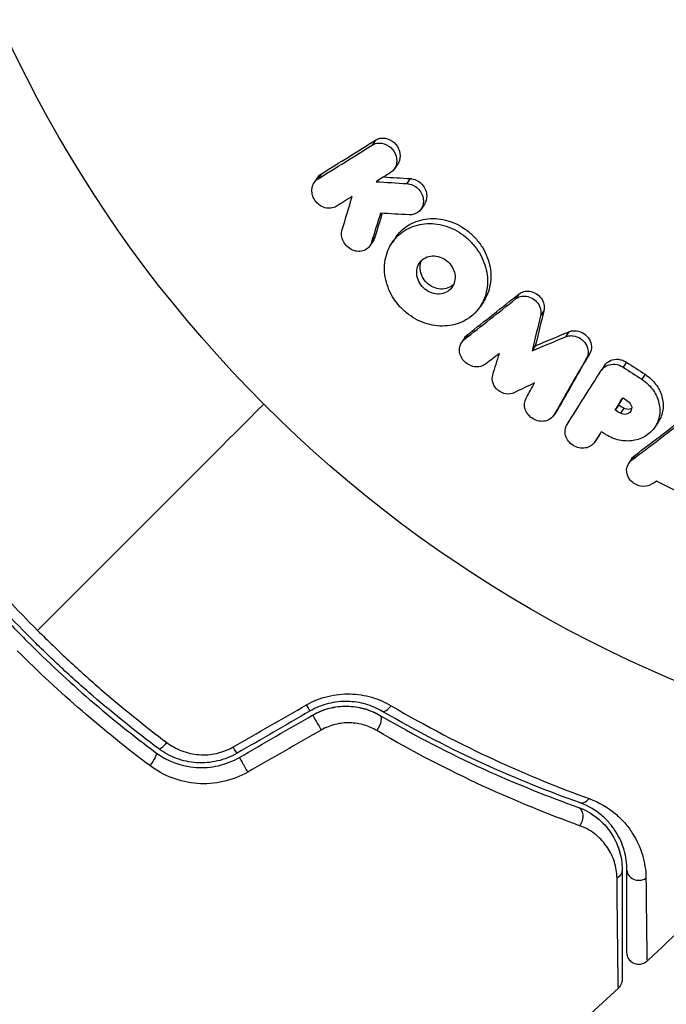
# Model space of a CAD drawing. Units: millimetres. Extents: x -3937 to 7340, y -4733 to 5053.
# Drawn here: x 1034 to 1061, y -1866 to -1825 of the extents above; entities that cross this region are included whole.
import ezdxf

# ---------------------------------------------------------------- set-up
doc = ezdxf.new("R2010")
doc.units = ezdxf.units.MM
doc.header["$LTSCALE"] = 20
doc.layers.add('2d', color=230, linetype='Continuous')

msp = doc.modelspace()

# ---------------------------------------------------------------- linework, layer by layer
at = {"layer": '2d'}
for p, q in [((1048.507, -1830.112), (1048.367, -1830.322)), ((1049.436, -1831.108), (1049.296, -1831.318)), ((1046.071, -1831.683), (1045.931, -1831.893)), ((1046.233, -1831.526), (1046.092, -1831.737)), ((1049.961, -1831.726), (1049.821, -1831.936)), ((1050.553, -1832.793), (1050.413, -1833.002)), ((1048.406, -1834.333), (1048.266, -1834.543)), ((1048.474, -1834.188), (1048.334, -1834.397)), ((1049.336, -1834.208), (1049.196, -1834.417)), ((1054.514, -1836.564), (1054.375, -1836.772)), ((1053.023, -1836.888), (1052.884, -1837.097)), ((1055.561, -1837.267), (1055.422, -1837.475)), ((1052.253, -1838.384), (1052.114, -1838.593)), ((1052.366, -1838.263), (1052.226, -1838.471)), ((1056.613, -1838.148), (1056.474, -1838.356)), ((1055.202, -1838.735), (1055.063, -1838.943)), ((1057.484, -1839.052), (1057.345, -1839.26)), ((1058.109, -1839.554), (1057.97, -1839.762)), ((1059.024, -1839.422), (1058.885, -1839.631)), ((1059.805, -1839.93), (1059.666, -1840.139)), ((1058.685, -1841.225), (1058.546, -1841.433)), ((1056.109, -1841.448), (1055.97, -1841.656)), ((1056.128, -1841.417), (1055.989, -1841.625)), ((1058.915, -1841.354), (1058.776, -1841.562)), ((1060.352, -1841.937), (1060.213, -1842.145)), ((1057.825, -1842.567), (1057.686, -1842.775)), ((1057.832, -1842.556), (1057.693, -1842.764)), ((1059.373, -1843.327), (1059.234, -1843.535)), ((1059.253, -1843.454), (1059.114, -1843.662)), ((1033.684, -1850), (1033.684, -1850))]:
    msp.add_line(p, q, dxfattribs=at)
at = {"layer": '2d', "extrusion": (0, 0, -1)}
msp.add_arc((-1082, -1803), 54, 251.5656, 18.4344, dxfattribs=at)
at = {"layer": '2d'}
for centre, major_axis, ratio, start_param, end_param in [((-1471.302, -4906.993), (0.065, 4416.679), 0.93983, -0.945277, -0.635189), ((-1472.361, -4906.993), (0.064, 4366.679), 0.93983, -0.945277, -0.635189), ((-1471.849, -4906.993), (0.064, 4366.679), 0.93983, -0.945277, -0.635189), ((-1471.814, -4906.993), (0.064, 4366.679), 0.93983, -0.945277, -0.635189), ((-1471.302, -4906.993), (0.064, 4366.679), 0.93983, -0.945277, -0.635189), ((3962.255, 32.693), (-3863.514, 0.038), 0.848771, 0.546071, 0.923819), ((1049.025, -1853.613), (0.251, 0.432), 0.440374, 3.141593, 4.484937), ((1046.116, -1854.647), (-0.25, 0.433), 0.001815, 0, 2.030732), ((1039.703, -1855.218), (0.299, 0.401), 0.26225, 3.141593, 4.539766), ((1043.048, -1856.418), (-0.25, 0.433), 0.020866, 0, 2.00228), ((1057.215, -1857.408), (0.167, 0.471), 0.71706, 3.141593, 4.29116), ((1059.544, -1860.707), (0.5, 0), 0.858093, 3.141593, 5.346843)]:
    msp.add_ellipse(centre, major_axis=major_axis, ratio=ratio, start_param=start_param, end_param=end_param, dxfattribs=at)
at = {"layer": '2d', "extrusion": (0, 0, -1)}
for centre, major_axis, ratio, start_param, end_param in [((3962.255, 33.486), (-3863.514, 0.038), 0.848771, -0.923819, -0.546071), ((3962.255, 32.64), (-3863.514, 0.038), 0.848771, -0.923819, -0.546071), ((3962.255, 31.847), (-3863.514, 0.038), 0.848771, -0.923819, -0.546071), ((1045.516, -1853.608), (-0.25, 0.433), 0.013447, 3.141593, 4.298037), ((1048.422, -1854.65), (0.251, 0.432), 0.452672, 0, 1.804422), ((1038.986, -1856.179), (0.299, 0.401), 0.269641, 0, 1.748088), ((1042.448, -1855.379), (-0.25, 0.433), 0.032323, 3.141593, 4.326459), ((1056.813, -1858.539), (0.167, 0.471), 0.738794, 0, 2.001711), ((1058.344, -1860.707), (0.5, 0), 0.819777, 0, 0.96892)]:
    msp.add_ellipse(centre, major_axis=major_axis, ratio=ratio, start_param=start_param, end_param=end_param, dxfattribs=at)
at = {"layer": '2d'}
for points in [[(1046.233, -1831.526), (1046.988, -1831.059), (1047.746, -1830.588), (1048.507, -1830.112)], [(1046.092, -1831.737), (1046.848, -1831.269), (1047.606, -1830.798), (1048.367, -1830.322)], [(1046.072, -1831.683), (1046.114, -1831.62), (1046.169, -1831.566), (1046.233, -1831.526)], [(1049.133, -1831.476), (1048.929, -1831.604), (1048.726, -1831.73), (1048.523, -1831.857)], [(1048.523, -1831.857), (1048.954, -1831.884), (1049.387, -1831.911), (1049.821, -1831.936)], [(1048.841, -1831.658), (1049.214, -1831.682), (1049.587, -1831.705), (1049.961, -1831.726)], [(1049.961, -1831.726), (1049.971, -1831.727), (1049.992, -1831.729), (1050.014, -1831.731), (1050.024, -1831.733)], [(1049.821, -1831.936), (1049.831, -1831.937), (1049.852, -1831.938), (1049.874, -1831.941), (1049.884, -1831.943)], [(1047.525, -1832.478), (1047.302, -1832.616), (1047.08, -1832.754), (1046.858, -1832.891)], [(1047.105, -1833.867), (1047.244, -1833.405), (1047.384, -1832.942), (1047.525, -1832.478)], [(1048.71, -1833.176), (1048.584, -1833.584), (1048.459, -1833.991), (1048.334, -1834.397)], [(1048.784, -1833.18), (1048.68, -1833.517), (1048.577, -1833.853), (1048.474, -1834.188)], [(1049.909, -1833.245), (1049.508, -1833.223), (1049.109, -1833.2), (1048.71, -1833.176)], [(1048.474, -1834.188), (1048.458, -1834.24), (1048.435, -1834.289), (1048.406, -1834.333)], [(1052.226, -1838.471), (1052.94, -1837.909), (1053.656, -1837.343), (1054.375, -1836.772)], [(1052.366, -1838.263), (1053.079, -1837.701), (1053.795, -1837.134), (1054.514, -1836.564)], [(1055.422, -1837.475), (1055.302, -1837.966), (1055.182, -1838.455), (1055.063, -1838.943)], [(1055.561, -1837.267), (1055.441, -1837.758), (1055.321, -1838.247), (1055.202, -1838.735)], [(1052.253, -1838.385), (1052.284, -1838.338), (1052.322, -1838.297), (1052.366, -1838.263)], [(1055.063, -1838.943), (1055.532, -1838.749), (1056.003, -1838.553), (1056.474, -1838.356)], [(1055.202, -1838.735), (1055.672, -1838.541), (1056.142, -1838.345), (1056.613, -1838.148)], [(1053.698, -1839.054), (1053.503, -1839.203), (1053.308, -1839.353), (1053.113, -1839.502)], [(1053.42, -1839.96), (1053.512, -1839.658), (1053.605, -1839.356), (1053.698, -1839.054)], [(1057.345, -1839.26), (1056.891, -1840.052), (1056.439, -1840.84), (1055.989, -1841.625)], [(1057.484, -1839.052), (1057.03, -1839.844), (1056.578, -1840.632), (1056.128, -1841.417)], [(1058.553, -1839.51), (1058.669, -1839.523), (1058.785, -1839.565), (1058.885, -1839.631)], [(1058.885, -1839.631), (1059.145, -1839.801), (1059.405, -1839.97), (1059.666, -1840.139)], [(1059.024, -1839.422), (1059.284, -1839.592), (1059.545, -1839.762), (1059.805, -1839.93)], [(1056.533, -1842.03), (1057.007, -1841.282), (1057.483, -1840.529), (1057.962, -1839.773)], [(1055.172, -1840.289), (1054.884, -1840.428), (1054.597, -1840.567), (1054.309, -1840.705)], [(1054.816, -1840.93), (1054.934, -1840.716), (1055.053, -1840.503), (1055.172, -1840.289)], [(1058.546, -1841.433), (1058.656, -1841.26), (1058.765, -1841.087), (1058.875, -1840.913)], [(1058.685, -1841.225), (1058.75, -1841.122), (1058.815, -1841.019), (1058.88, -1840.917)], [(1058.875, -1840.913), (1058.947, -1840.963), (1059.02, -1841.013), (1059.092, -1841.063)], [(1043.816, -1841.184), (1040.648, -1844.352), (1037.487, -1847.513), (1034.336, -1850.664)], [(1058.915, -1841.354), (1058.838, -1841.311), (1058.762, -1841.268), (1058.685, -1841.225)], [(1056.128, -1841.417), (1056.122, -1841.428), (1056.116, -1841.438), (1056.109, -1841.448)], [(1058.776, -1841.562), (1058.699, -1841.519), (1058.623, -1841.476), (1058.546, -1841.433)], [(1059.234, -1843.535), (1060.028, -1842.933), (1060.824, -1842.327), (1061.624, -1841.716)], [(1059.373, -1843.327), (1060.167, -1842.725), (1060.964, -1842.119), (1061.764, -1841.508)], [(1057.963, -1842.338), (1057.873, -1842.48), (1057.783, -1842.622), (1057.693, -1842.764)], [(1057.832, -1842.556), (1057.83, -1842.56), (1057.827, -1842.564), (1057.825, -1842.567)], [(1057.968, -1842.341), (1057.923, -1842.413), (1057.877, -1842.485), (1057.832, -1842.556)], [(1058.162, -1842.462), (1058.095, -1842.421), (1058.029, -1842.38), (1057.963, -1842.338)], [(1059.253, -1843.454), (1059.285, -1843.406), (1059.325, -1843.363), (1059.373, -1843.327)], [(1060.279, -1844.412), (1060.212, -1844.454), (1060.144, -1844.496), (1060.076, -1844.537)], [(1061.397, -1844.963), (1061.024, -1844.78), (1060.651, -1844.597), (1060.279, -1844.412)], [(1042.529, -1855.549), (1043.556, -1854.962), (1044.584, -1854.373), (1045.611, -1853.785)], [(1045.766, -1854.041), (1044.743, -1854.631), (1043.721, -1855.222), (1042.698, -1855.812)], [(1042.798, -1855.985), (1043.821, -1855.395), (1044.843, -1854.804), (1045.866, -1854.214)], [(1046.226, -1854.84), (1045.199, -1855.428), (1044.172, -1856.016), (1043.144, -1856.604)], [(1057.697, -1858.447), (1057.762, -1858.494), (1057.823, -1858.543), (1057.88, -1858.593)], [(1058.111, -1858.818), (1058.261, -1858.982), (1058.379, -1859.15), (1058.474, -1859.316)], [(1058.624, -1859.62), (1058.673, -1859.736), (1058.712, -1859.85), (1058.743, -1859.962)], [(1064.672, -1859.949), (1063.094, -1861.495), (1061.498, -1863.022), (1059.885, -1864.532)], [(1058.683, -1865.651), (1055.115, -1868.955), (1051.464, -1872.172), (1047.737, -1875.296)], [(1058.683, -1865.651), (1058.683, -1865.651), (1058.683, -1865.651), (1058.683, -1865.651)]]:
    msp.add_open_spline(points, degree=3, dxfattribs=at)
for points, knots in [([(1048.507, -1830.112), (1048.565, -1830.076), (1048.631, -1830.05), (1048.768, -1830.025), (1048.841, -1830.024), (1048.913, -1830.036)], [0.0019961832, 0.0019961832, 0.0019961832, 0.0019961832, 0.0022258528, 0.0022258528, 0.0024555225, 0.0024555225, 0.0024555225, 0.0024555225]), ([(1048.913, -1830.036), (1049.045, -1830.058), (1049.177, -1830.123), (1049.386, -1830.313), (1049.466, -1830.439), (1049.545, -1830.706), (1049.544, -1830.847), (1049.486, -1831.02), (1049.464, -1831.066), (1049.436, -1831.108)], [0.002455522, 0.002455522, 0.002455522, 0.002455522, 0.00288017, 0.00288017, 0.003304817, 0.003304817, 0.003729464, 0.003729464, 0.003897591, 0.003897591, 0.003897591, 0.003897591]), ([(1048.367, -1830.322), (1048.425, -1830.286), (1048.49, -1830.261), (1048.628, -1830.235), (1048.701, -1830.234), (1048.773, -1830.246)], [0.0016732381, 0.0016732381, 0.0016732381, 0.0016732381, 0.0019028734, 0.0019028734, 0.0021325088, 0.0021325088, 0.0021325088, 0.0021325088]), ([(1048.773, -1830.246), (1048.906, -1830.268), (1049.035, -1830.332), (1049.247, -1830.524), (1049.325, -1830.648), (1049.404, -1830.916), (1049.404, -1831.057), (1049.322, -1831.303), (1049.24, -1831.409), (1049.133, -1831.476)], [0.002132509, 0.002132509, 0.002132509, 0.002132509, 0.002557111, 0.002557111, 0.002981714, 0.002981714, 0.003406316, 0.003406316, 0.003830919, 0.003830919, 0.003830919, 0.003830919]), ([(1046.858, -1832.891), (1046.722, -1832.975), (1046.545, -1832.995), (1046.297, -1832.923), (1046.217, -1832.883), (1046.073, -1832.775), (1046.01, -1832.709), (1045.859, -1832.482), (1045.816, -1832.299), (1045.864, -1831.967), (1045.957, -1831.82), (1046.092, -1831.737)], [0.000294684, 0.000294684, 0.000294684, 0.000294684, 0.000834308, 0.000834308, 0.00110412, 0.00110412, 0.001373932, 0.001373932, 0.001913557, 0.001913557, 0.002453181, 0.002453181, 0.002453181, 0.002453181]), ([(1050.024, -1831.733), (1050.188, -1831.759), (1050.348, -1831.849), (1050.579, -1832.113), (1050.646, -1832.283), (1050.653, -1832.572), (1050.618, -1832.694), (1050.553, -1832.793)], [0.002489422, 0.002489422, 0.002489422, 0.002489422, 0.003009867, 0.003009867, 0.003530311, 0.003530311, 0.003925981, 0.003925981, 0.003925981, 0.003925981]), ([(1049.884, -1831.943), (1050.047, -1831.968), (1050.208, -1832.06), (1050.438, -1832.321), (1050.506, -1832.491), (1050.514, -1832.822), (1050.453, -1832.979), (1050.231, -1833.197), (1050.073, -1833.254), (1049.909, -1833.245)], [0.002634969, 0.002634969, 0.002634969, 0.002634969, 0.003155577, 0.003155577, 0.003676185, 0.003676185, 0.004196793, 0.004196793, 0.004717401, 0.004717401, 0.004717401, 0.004717401]), ([(1049.336, -1834.208), (1049.433, -1834.063), (1049.55, -1833.933), (1049.788, -1833.737), (1049.899, -1833.665), (1050.137, -1833.545), (1050.265, -1833.497), (1050.529, -1833.43), (1050.664, -1833.409), (1050.942, -1833.396), (1051.085, -1833.404), (1051.226, -1833.425)], [0.005588029, 0.005588029, 0.005588029, 0.005588029, 0.006175756, 0.006175756, 0.006621818, 0.006621818, 0.00706788, 0.00706788, 0.007513942, 0.007513942, 0.007960004, 0.007960004, 0.007960004, 0.007960004]), ([(1051.226, -1833.425), (1051.507, -1833.467), (1051.789, -1833.565), (1052.175, -1833.782), (1052.299, -1833.867), (1052.531, -1834.056), (1052.637, -1834.16), (1052.832, -1834.385), (1052.921, -1834.507), (1053.072, -1834.76), (1053.136, -1834.891), (1053.24, -1835.164), (1053.278, -1835.304), (1053.328, -1835.583), (1053.339, -1835.723), (1053.334, -1836.003), (1053.318, -1836.138), (1053.258, -1836.402), (1053.214, -1836.531), (1053.118, -1836.734), (1053.074, -1836.813), (1053.023, -1836.888)], [0.007960004, 0.007960004, 0.007960004, 0.007960004, 0.008851593, 0.008851593, 0.009297387, 0.009297387, 0.009743181, 0.009743181, 0.010188975, 0.010188975, 0.010634769, 0.010634769, 0.011080564, 0.011080564, 0.011526358, 0.011526358, 0.011972152, 0.011972152, 0.012417946, 0.012417946, 0.012723864, 0.012723864, 0.012723864, 0.012723864]), ([(1048.334, -1834.397), (1048.287, -1834.553), (1048.173, -1834.678), (1047.877, -1834.799), (1047.697, -1834.793), (1047.377, -1834.654), (1047.238, -1834.522), (1047.077, -1834.204), (1047.058, -1834.022), (1047.105, -1833.867)], [0.000910424, 0.000910424, 0.000910424, 0.000910424, 0.001445133, 0.001445133, 0.001979841, 0.001979841, 0.002514549, 0.002514549, 0.003049257, 0.003049257, 0.003049257, 0.003049257]), ([(1050.99, -1837.885), (1050.849, -1837.864), (1050.707, -1837.83), (1050.43, -1837.735), (1050.296, -1837.675), (1050.038, -1837.53), (1049.913, -1837.445), (1049.682, -1837.257), (1049.575, -1837.153), (1049.282, -1836.813), (1049.129, -1836.556), (1048.975, -1836.144), (1048.937, -1836.005), (1048.888, -1835.725), (1048.877, -1835.582), (1048.884, -1835.304), (1048.901, -1835.168), (1048.962, -1834.902), (1049.006, -1834.773), (1049.176, -1834.412), (1049.343, -1834.197), (1049.648, -1833.947), (1049.76, -1833.874), (1050, -1833.753), (1050.125, -1833.707), (1050.388, -1833.639), (1050.527, -1833.618), (1050.804, -1833.606), (1050.945, -1833.613), (1051.086, -1833.634)], [0.00119371, 0.00119371, 0.00119371, 0.00119371, 0.001639785, 0.001639785, 0.002085861, 0.002085861, 0.002531936, 0.002531936, 0.002978011, 0.002978011, 0.003870162, 0.003870162, 0.004316237, 0.004316237, 0.004762313, 0.004762313, 0.005208388, 0.005208388, 0.005654464, 0.005654464, 0.006546614, 0.006546614, 0.00699269, 0.00699269, 0.007438765, 0.007438765, 0.00788484, 0.00788484, 0.008330916, 0.008330916, 0.008330916, 0.008330916]), ([(1051.086, -1833.634), (1051.228, -1833.655), (1051.37, -1833.691), (1051.644, -1833.786), (1051.778, -1833.846), (1052.038, -1833.993), (1052.16, -1834.076), (1052.39, -1834.264), (1052.499, -1834.37), (1052.694, -1834.596), (1052.781, -1834.715), (1052.933, -1834.969), (1052.998, -1835.103), (1053.152, -1835.509), (1053.203, -1835.796), (1053.195, -1836.21), (1053.178, -1836.347), (1053.118, -1836.613), (1053.074, -1836.739), (1052.962, -1836.98), (1052.891, -1837.095), (1052.73, -1837.303), (1052.638, -1837.397), (1052.332, -1837.65), (1052.084, -1837.775), (1051.558, -1837.911), (1051.272, -1837.926), (1050.99, -1837.885)], [0.008330916, 0.008330916, 0.008330916, 0.008330916, 0.008776689, 0.008776689, 0.009222462, 0.009222462, 0.009668235, 0.009668235, 0.010114009, 0.010114009, 0.010559782, 0.010559782, 0.011005555, 0.011005555, 0.011897102, 0.011897102, 0.012342875, 0.012342875, 0.012788648, 0.012788648, 0.013234421, 0.013234421, 0.013680195, 0.013680195, 0.014571741, 0.014571741, 0.015463288, 0.015463288, 0.015463288, 0.015463288]), ([(1051.016, -1836.559), (1050.806, -1836.528), (1050.598, -1836.411), (1050.38, -1836.16), (1050.322, -1836.063), (1050.246, -1835.86), (1050.227, -1835.754), (1050.232, -1835.545), (1050.255, -1835.445), (1050.34, -1835.265), (1050.401, -1835.186), (1050.553, -1835.061), (1050.644, -1835.015), (1050.84, -1834.965), (1050.946, -1834.96), (1051.051, -1834.975)], [0.000398248, 0.000398248, 0.000398248, 0.000398248, 0.001062931, 0.001062931, 0.001395272, 0.001395272, 0.001727613, 0.001727613, 0.002059954, 0.002059954, 0.002392295, 0.002392295, 0.002724636, 0.002724636, 0.003056977, 0.003056977, 0.003056977, 0.003056977]), ([(1051.051, -1834.975), (1051.156, -1834.991), (1051.261, -1835.027), (1051.454, -1835.135), (1051.541, -1835.206), (1051.687, -1835.375), (1051.744, -1835.471), (1051.821, -1835.674), (1051.84, -1835.781), (1051.835, -1835.987), (1051.812, -1836.088), (1051.728, -1836.267), (1051.667, -1836.346), (1051.515, -1836.471), (1051.423, -1836.518), (1051.227, -1836.569), (1051.12, -1836.574), (1051.016, -1836.559)], [0.003056977, 0.003056977, 0.003056977, 0.003056977, 0.003389075, 0.003389075, 0.003721173, 0.003721173, 0.004053271, 0.004053271, 0.004385369, 0.004385369, 0.004717467, 0.004717467, 0.005049565, 0.005049565, 0.005381663, 0.005381663, 0.00571376, 0.00571376, 0.00571376, 0.00571376]), ([(1051.155, -1836.35), (1051.049, -1836.334), (1050.945, -1836.298), (1050.752, -1836.19), (1050.664, -1836.118), (1050.447, -1835.867), (1050.365, -1835.647), (1050.371, -1835.347), (1050.39, -1835.254), (1050.426, -1835.17)], [0.000561762, 0.000561762, 0.000561762, 0.000561762, 0.000894033, 0.000894033, 0.001226305, 0.001226305, 0.001890848, 0.001890848, 0.002194787, 0.002194787, 0.002194787, 0.002194787]), ([(1051.781, -1836.154), (1051.765, -1836.171), (1051.748, -1836.186), (1051.654, -1836.264), (1051.563, -1836.309), (1051.366, -1836.36), (1051.261, -1836.366), (1051.155, -1836.35)], [0.0051356508, 0.0051356508, 0.0051356508, 0.0051356508, 0.0052130679, 0.0052130679, 0.0055452568, 0.0055452568, 0.0058774457, 0.0058774457, 0.0058774457, 0.0058774457]), ([(1054.375, -1836.772), (1054.435, -1836.725), (1054.504, -1836.691), (1054.656, -1836.652), (1054.737, -1836.647), (1054.817, -1836.657)], [0.0019955509, 0.0019955509, 0.0019955509, 0.0019955509, 0.0022478445, 0.0022478445, 0.0025001381, 0.0025001381, 0.0025001381, 0.0025001381]), ([(1054.514, -1836.564), (1054.573, -1836.517), (1054.643, -1836.483), (1054.794, -1836.443), (1054.875, -1836.439), (1054.957, -1836.449)], [0.0019083912, 0.0019083912, 0.0019083912, 0.0019083912, 0.0021607845, 0.0021607845, 0.0024131778, 0.0024131778, 0.0024131778, 0.0024131778]), ([(1054.817, -1836.657), (1054.911, -1836.67), (1055.005, -1836.702), (1055.172, -1836.802), (1055.246, -1836.869), (1055.362, -1837.026), (1055.403, -1837.115), (1055.444, -1837.296), (1055.443, -1837.39), (1055.422, -1837.475)], [0.002500138, 0.002500138, 0.002500138, 0.002500138, 0.00279266, 0.00279266, 0.003085182, 0.003085182, 0.003377705, 0.003377705, 0.003670227, 0.003670227, 0.003670227, 0.003670227]), ([(1054.957, -1836.449), (1055.051, -1836.461), (1055.144, -1836.494), (1055.312, -1836.594), (1055.386, -1836.662), (1055.501, -1836.817), (1055.542, -1836.906), (1055.583, -1837.088), (1055.582, -1837.181), (1055.561, -1837.267)], [0.002413178, 0.002413178, 0.002413178, 0.002413178, 0.00270555, 0.00270555, 0.002997923, 0.002997923, 0.003290296, 0.003290296, 0.003582668, 0.003582668, 0.003582668, 0.003582668]), ([(1056.474, -1838.356), (1056.522, -1838.336), (1056.573, -1838.322), (1056.679, -1838.309), (1056.734, -1838.308), (1056.788, -1838.315)], [0.0021413101, 0.0021413101, 0.0021413101, 0.0021413101, 0.0023103155, 0.0023103155, 0.0024793209, 0.0024793209, 0.0024793209, 0.0024793209]), ([(1056.613, -1838.148), (1056.661, -1838.128), (1056.712, -1838.114), (1056.818, -1838.1), (1056.872, -1838.1), (1056.927, -1838.107)], [0.002079046, 0.002079046, 0.002079046, 0.002079046, 0.0022483539, 0.0022483539, 0.0024176618, 0.0024176618, 0.0024176618, 0.0024176618]), ([(1056.788, -1838.315), (1056.896, -1838.328), (1057.003, -1838.367), (1057.19, -1838.49), (1057.27, -1838.573), (1057.381, -1838.761), (1057.412, -1838.866), (1057.419, -1839.072), (1057.395, -1839.174), (1057.345, -1839.26)], [0.002479321, 0.002479321, 0.002479321, 0.002479321, 0.002813202, 0.002813202, 0.003147083, 0.003147083, 0.003480964, 0.003480964, 0.003814845, 0.003814845, 0.003814845, 0.003814845]), ([(1056.927, -1838.107), (1057.036, -1838.12), (1057.143, -1838.16), (1057.329, -1838.282), (1057.409, -1838.364), (1057.52, -1838.554), (1057.551, -1838.659), (1057.558, -1838.864), (1057.534, -1838.965), (1057.484, -1839.052)], [0.002417662, 0.002417662, 0.002417662, 0.002417662, 0.002751533, 0.002751533, 0.003085404, 0.003085404, 0.003419275, 0.003419275, 0.003753146, 0.003753146, 0.003753146, 0.003753146]), ([(1053.113, -1839.502), (1052.989, -1839.598), (1052.817, -1839.638), (1052.477, -1839.583), (1052.311, -1839.489), (1052.08, -1839.22), (1052.016, -1839.046), (1052.028, -1838.721), (1052.103, -1838.568), (1052.226, -1838.471)], [0.000346557, 0.000346557, 0.000346557, 0.000346557, 0.000878306, 0.000878306, 0.001410055, 0.001410055, 0.001941804, 0.001941804, 0.002473553, 0.002473553, 0.002473553, 0.002473553]), ([(1057.962, -1839.773), (1058.021, -1839.681), (1058.107, -1839.606), (1058.315, -1839.514), (1058.434, -1839.497), (1058.553, -1839.51)], [0.0019803984, 0.0019803984, 0.0019803984, 0.0019803984, 0.0023482037, 0.0023482037, 0.0027160091, 0.0027160091, 0.0027160091, 0.0027160091]), ([(1058.109, -1839.554), (1058.167, -1839.466), (1058.251, -1839.396), (1058.453, -1839.306), (1058.573, -1839.289), (1058.692, -1839.302)], [0.001902969, 0.001902969, 0.001902969, 0.001902969, 0.002255829, 0.002255829, 0.0026235607, 0.0026235607, 0.0026235607, 0.0026235607]), ([(1058.692, -1839.302), (1058.75, -1839.308), (1058.808, -1839.322), (1058.921, -1839.363), (1058.974, -1839.389), (1059.024, -1839.422)], [0.0026235607, 0.0026235607, 0.0026235607, 0.0026235607, 0.0028029003, 0.0028029003, 0.00298224, 0.00298224, 0.00298224, 0.00298224]), ([(1054.309, -1840.705), (1054.208, -1840.754), (1054.089, -1840.771), (1053.847, -1840.732), (1053.731, -1840.678), (1053.54, -1840.518), (1053.466, -1840.412), (1053.39, -1840.186), (1053.387, -1840.065), (1053.42, -1839.96)], [0.000252373, 0.000252373, 0.000252373, 0.000252373, 0.000624987, 0.000624987, 0.000997602, 0.000997602, 0.001370216, 0.001370216, 0.001742831, 0.001742831, 0.001742831, 0.001742831]), ([(1059.805, -1839.93), (1059.89, -1839.986), (1059.972, -1840.049), (1060.12, -1840.186), (1060.187, -1840.261), (1060.307, -1840.42), (1060.36, -1840.505), (1060.447, -1840.679), (1060.482, -1840.769), (1060.534, -1840.955), (1060.55, -1841.048), (1060.564, -1841.233), (1060.561, -1841.327), (1060.536, -1841.508), (1060.514, -1841.596), (1060.451, -1841.765), (1060.41, -1841.847), (1060.358, -1841.927), (1060.355, -1841.932), (1060.352, -1841.937)], [0.006658893, 0.006658893, 0.006658893, 0.006658893, 0.006962629, 0.006962629, 0.007266365, 0.007266365, 0.007570101, 0.007570101, 0.007873837, 0.007873837, 0.008177573, 0.008177573, 0.008481309, 0.008481309, 0.008785044, 0.008785044, 0.00908878, 0.00908878, 0.009108559, 0.009108559, 0.009108559, 0.009108559]), ([(1059.666, -1840.139), (1059.838, -1840.25), (1059.988, -1840.389), (1060.169, -1840.629), (1060.221, -1840.713), (1060.308, -1840.887), (1060.344, -1840.979), (1060.421, -1841.255), (1060.434, -1841.445), (1060.384, -1841.806), (1060.32, -1841.98), (1060.125, -1842.281), (1059.991, -1842.413), (1059.757, -1842.56), (1059.674, -1842.601), (1059.497, -1842.667), (1059.404, -1842.691), (1059.119, -1842.737), (1058.917, -1842.731), (1058.526, -1842.648), (1058.333, -1842.57), (1058.162, -1842.462)], [0.00681725, 0.00681725, 0.00681725, 0.00681725, 0.007424839, 0.007424839, 0.007728633, 0.007728633, 0.008032427, 0.008032427, 0.008640015, 0.008640015, 0.009247604, 0.009247604, 0.009855192, 0.009855192, 0.010158986, 0.010158986, 0.01046278, 0.01046278, 0.011070369, 0.011070369, 0.011677957, 0.011677957, 0.011677957, 0.011677957]), ([(1055.989, -1841.625), (1055.912, -1841.76), (1055.771, -1841.858), (1055.447, -1841.922), (1055.263, -1841.889), (1055.032, -1841.752), (1054.964, -1841.693), (1054.852, -1841.557), (1054.808, -1841.48), (1054.728, -1841.24), (1054.74, -1841.066), (1054.816, -1840.93)], [0.001236761, 0.001236761, 0.001236761, 0.001236761, 0.001768239, 0.001768239, 0.002299716, 0.002299716, 0.002565455, 0.002565455, 0.002831194, 0.002831194, 0.003362671, 0.003362671, 0.003362671, 0.003362671]), ([(1059.092, -1841.063), (1059.161, -1841.111), (1059.213, -1841.184), (1059.254, -1841.336), (1059.242, -1841.417), (1059.162, -1841.544), (1059.093, -1841.589), (1058.937, -1841.619), (1058.849, -1841.604), (1058.776, -1841.562)], [0.001494012, 0.001494012, 0.001494012, 0.001494012, 0.001746338, 0.001746338, 0.001998664, 0.001998664, 0.00225099, 0.00225099, 0.002503315, 0.002503315, 0.002503315, 0.002503315]), ([(1059.242, -1841.365), (1059.215, -1841.379), (1059.186, -1841.39), (1059.076, -1841.411), (1058.989, -1841.396), (1058.915, -1841.354)], [0.0022073241, 0.0022073241, 0.0022073241, 0.0022073241, 0.0023069038, 0.0023069038, 0.0025591367, 0.0025591367, 0.0025591367, 0.0025591367]), ([(1057.693, -1842.764), (1057.608, -1842.898), (1057.462, -1842.991), (1057.127, -1843.044), (1056.941, -1843.003), (1056.639, -1842.812), (1056.522, -1842.662), (1056.426, -1842.336), (1056.448, -1842.164), (1056.533, -1842.03)], [0.001355722, 0.001355722, 0.001355722, 0.001355722, 0.001892369, 0.001892369, 0.002429015, 0.002429015, 0.002965662, 0.002965662, 0.003502309, 0.003502309, 0.003502309, 0.003502309]), ([(1060.076, -1844.537), (1059.946, -1844.618), (1059.774, -1844.646), (1059.446, -1844.582), (1059.289, -1844.49), (1059.074, -1844.234), (1059.017, -1844.073), (1059.037, -1843.767), (1059.113, -1843.626), (1059.234, -1843.535)], [0.000283783, 0.000283783, 0.000283783, 0.000283783, 0.000791643, 0.000791643, 0.001299502, 0.001299502, 0.001807361, 0.001807361, 0.002315221, 0.002315221, 0.002315221, 0.002315221]), ([(1029.636, -1845.245), (1030.344, -1846.189), (1031.089, -1847.113), (1032.654, -1848.92), (1033.475, -1849.803), (1034.336, -1850.664)], [0, 0, 0, 0, 0.003619448, 0.003619448, 0.007238896, 0.007238896, 0.007238896, 0.007238896]), ([(1029.221, -1845.715), (1029.921, -1846.653), (1030.659, -1847.573), (1031.828, -1848.926), (1032.228, -1849.372), (1033.049, -1850.255), (1033.472, -1850.694), (1034.756, -1851.978), (1035.634, -1852.792), (1037.43, -1854.343), (1038.348, -1855.08), (1039.285, -1855.779)], [0, 0, 0, 0, 0.0036116, 0.0036116, 0.0054174, 0.0054174, 0.0072232, 0.0072232, 0.01083479, 0.01083479, 0.01444639, 0.01444639, 0.01444639, 0.01444639]), ([(1039.404, -1855.618), (1038.469, -1854.92), (1037.551, -1854.184), (1036.203, -1853.019), (1035.759, -1852.621), (1034.879, -1851.803), (1034.443, -1851.383), (1033.168, -1850.106), (1032.358, -1849.233), (1030.813, -1847.446), (1030.079, -1846.531), (1029.382, -1845.596)], [0, 0, 0, 0, 0.0035954, 0.0035954, 0.00539309, 0.00539309, 0.00719079, 0.00719079, 0.01078619, 0.01078619, 0.01438158, 0.01438158, 0.01438158, 0.01438158]), ([(1034.336, -1850.664), (1034.764, -1851.093), (1035.204, -1851.516), (1036.089, -1852.34), (1036.537, -1852.742), (1037.893, -1853.916), (1038.815, -1854.659), (1039.755, -1855.364)], [0.007238896, 0.007238896, 0.007238896, 0.007238896, 0.009039719, 0.009039719, 0.010840543, 0.010840543, 0.01444219, 0.01444219, 0.01444219, 0.01444219]), ([(1039.039, -1856.33), (1038.073, -1855.605), (1037.127, -1854.843), (1035.275, -1853.239), (1034.37, -1852.398), (1033.486, -1851.514)], [0, 0, 0, 0, 0.003710992, 0.003710992, 0.007421983, 0.007421983, 0.007421983, 0.007421983]), ([(1045.611, -1853.785), (1045.893, -1853.624), (1046.189, -1853.506), (1046.655, -1853.39), (1046.813, -1853.362), (1047.126, -1853.329), (1047.282, -1853.323), (1047.593, -1853.331), (1047.749, -1853.345), (1048.051, -1853.393), (1048.199, -1853.426), (1048.63, -1853.552), (1048.904, -1853.672), (1049.154, -1853.818)], [0, 0, 0, 0, 0.000958015, 0.000958015, 0.001437023, 0.001437023, 0.001916031, 0.001916031, 0.002395039, 0.002395039, 0.002874046, 0.002874046, 0.003832062, 0.003832062, 0.003832062, 0.003832062]), ([(1048.774, -1854.045), (1048.565, -1853.924), (1048.336, -1853.825), (1047.973, -1853.721), (1047.849, -1853.693), (1047.593, -1853.654), (1047.46, -1853.642), (1047.196, -1853.637), (1047.063, -1853.643), (1046.796, -1853.673), (1046.66, -1853.697), (1046.261, -1853.799), (1046.007, -1853.901), (1045.766, -1854.041)], [0, 0, 0, 0, 0.000832155, 0.000832155, 0.001248232, 0.001248232, 0.001664309, 0.001664309, 0.002080386, 0.002080386, 0.002496464, 0.002496464, 0.003328618, 0.003328618, 0.003328618, 0.003328618]), ([(1045.866, -1854.214), (1046.082, -1854.089), (1046.312, -1853.994), (1046.804, -1853.865), (1047.055, -1853.836), (1047.557, -1853.843), (1047.801, -1853.88), (1048.263, -1854.011), (1048.478, -1854.104), (1048.674, -1854.218)], [0, 0, 0, 0, 0.000754737, 0.000754737, 0.001509473, 0.001509473, 0.00226421, 0.00226421, 0.003018947, 0.003018947, 0.003018947, 0.003018947]), ([(1045.866, -1854.214), (1046.087, -1854.086), (1046.322, -1853.991), (1046.685, -1853.897), (1046.81, -1853.873), (1047.058, -1853.844), (1047.181, -1853.837), (1047.425, -1853.841), (1047.547, -1853.85), (1047.788, -1853.885), (1047.908, -1853.911), (1048.254, -1854.008), (1048.47, -1854.1), (1048.674, -1854.218)], [0, 0, 0, 0, 0.000765347, 0.000765347, 0.00114802, 0.00114802, 0.001530694, 0.001530694, 0.001913367, 0.001913367, 0.00229604, 0.00229604, 0.003061387, 0.003061387, 0.003061387, 0.003061387]), ([(1057.048, -1857.88), (1055.79, -1857.433), (1054.459, -1856.903), (1051.692, -1855.64), (1050.256, -1854.907), (1048.774, -1854.045)], [0, 0, 0, 0, 0.00561537, 0.00561537, 0.01123074, 0.01123074, 0.01123074, 0.01123074]), ([(1049.154, -1853.818), (1050.644, -1854.692), (1052.086, -1855.435), (1054.862, -1856.718), (1056.196, -1857.257), (1057.455, -1857.711)], [0, 0, 0, 0, 0.00567021, 0.00567021, 0.01134043, 0.01134043, 0.01134043, 0.01134043]), ([(1048.554, -1854.861), (1048.39, -1854.765), (1048.214, -1854.688), (1047.836, -1854.577), (1047.635, -1854.544), (1047.33, -1854.535), (1047.228, -1854.539), (1047.021, -1854.561), (1046.916, -1854.579), (1046.611, -1854.654), (1046.413, -1854.733), (1046.226, -1854.84)], [0, 0, 0, 0, 0.000634395, 0.000634395, 0.00126879, 0.00126879, 0.001585988, 0.001585988, 0.001903186, 0.001903186, 0.002537581, 0.002537581, 0.002537581, 0.002537581]), ([(1048.674, -1854.218), (1050.183, -1855.096), (1051.637, -1855.835), (1054.416, -1857.102), (1055.742, -1857.628), (1056.981, -1858.068)], [0, 0, 0, 0, 0.00577336, 0.00577336, 0.01154671, 0.01154671, 0.01154671, 0.01154671]), ([(1057.06, -1858.848), (1055.79, -1858.391), (1054.431, -1857.843), (1051.585, -1856.531), (1050.098, -1855.766), (1048.554, -1854.861)], [0, 0, 0, 0, 0.00590649, 0.00590649, 0.01181297, 0.01181297, 0.01181297, 0.01181297]), ([(1039.755, -1855.364), (1039.949, -1855.509), (1040.159, -1855.625), (1040.5, -1855.754), (1040.618, -1855.79), (1040.855, -1855.843), (1040.975, -1855.861), (1041.34, -1855.889), (1041.592, -1855.872), (1042.074, -1855.765), (1042.311, -1855.674), (1042.529, -1855.549)], [0, 0, 0, 0, 0.000743635, 0.000743635, 0.001115453, 0.001115453, 0.00148727, 0.00148727, 0.002230905, 0.002230905, 0.00297454, 0.00297454, 0.00297454, 0.00297454]), ([(1039.285, -1855.779), (1039.774, -1856.144), (1040.363, -1856.365), (1041.294, -1856.428), (1041.607, -1856.404), (1042.226, -1856.261), (1042.52, -1856.146), (1042.798, -1855.985)], [0, 0, 0, 0, 0.001914168, 0.001914168, 0.002871252, 0.002871252, 0.003828336, 0.003828336, 0.003828336, 0.003828336]), ([(1042.698, -1855.812), (1042.441, -1855.961), (1042.162, -1856.07), (1041.735, -1856.169), (1041.591, -1856.192), (1041.299, -1856.216), (1041.151, -1856.217), (1040.861, -1856.199), (1040.718, -1856.179), (1040.435, -1856.119), (1040.295, -1856.078), (1039.888, -1855.928), (1039.636, -1855.792), (1039.404, -1855.618)], [0, 0, 0, 0, 0.000889055, 0.000889055, 0.001333583, 0.001333583, 0.00177811, 0.00177811, 0.002222638, 0.002222638, 0.002667165, 0.002667165, 0.00355622, 0.00355622, 0.00355622, 0.00355622]), ([(1043.144, -1856.604), (1042.821, -1856.79), (1042.478, -1856.921), (1041.756, -1857.082), (1041.391, -1857.107), (1040.304, -1857.024), (1039.613, -1856.76), (1039.039, -1856.33)], [0, 0, 0, 0, 0.001102852, 0.001102852, 0.002205705, 0.002205705, 0.004411409, 0.004411409, 0.004411409, 0.004411409]), ([(1057.455, -1857.711), (1057.891, -1857.868), (1058.245, -1858.086), (1058.693, -1858.46), (1058.828, -1858.593), (1059.069, -1858.868), (1059.175, -1859.011), (1059.457, -1859.448), (1059.596, -1859.754), (1059.786, -1860.388), (1059.837, -1860.715), (1059.84, -1861.052)], [0, 0, 0, 0, 0.001968794, 0.001968794, 0.002953191, 0.002953191, 0.003937588, 0.003937588, 0.005906382, 0.005906382, 0.007875176, 0.007875176, 0.007875176, 0.007875176]), ([(1056.981, -1858.068), (1057.296, -1858.18), (1057.568, -1858.34), (1058.026, -1858.708), (1058.215, -1858.917), (1058.447, -1859.263), (1058.515, -1859.383), (1058.631, -1859.629), (1058.68, -1859.755), (1058.8, -1860.143), (1058.844, -1860.415), (1058.844, -1860.707)], [0, 0, 0, 0, 0.001348017, 0.001348017, 0.002696033, 0.002696033, 0.003370042, 0.003370042, 0.00404405, 0.00404405, 0.005392066, 0.005392066, 0.005392066, 0.005392066]), ([(1059.044, -1860.707), (1059.044, -1860.423), (1059.004, -1860.147), (1058.851, -1859.614), (1058.738, -1859.356), (1058.506, -1858.986), (1058.417, -1858.866), (1058.217, -1858.633), (1058.104, -1858.519), (1057.726, -1858.201), (1057.426, -1858.014), (1057.048, -1857.88)], [0, 0, 0, 0, 0.001864837, 0.001864837, 0.003729674, 0.003729674, 0.004662092, 0.004662092, 0.00559451, 0.00559451, 0.007459347, 0.007459347, 0.007459347, 0.007459347]), ([(1058.627, -1861.044), (1058.624, -1860.803), (1058.586, -1860.578), (1058.45, -1860.151), (1058.353, -1859.947), (1058.096, -1859.566), (1057.939, -1859.391), (1057.556, -1859.081), (1057.329, -1858.945), (1057.06, -1858.848)], [0, 0, 0, 0, 0.001256209, 0.001256209, 0.002512418, 0.002512418, 0.003768626, 0.003768626, 0.005024835, 0.005024835, 0.005024835, 0.005024835]), ([(1058.844, -1860.707), (1058.844, -1861.876), (1058.844, -1862.858), (1058.844, -1863.805), (1058.844, -1863.98), (1058.844, -1864.299), (1058.844, -1864.444), (1058.844, -1864.823), (1058.844, -1865.002), (1058.844, -1865.158), (1058.844, -1865.19), (1058.844, -1865.216), (1058.844, -1865.223), (1058.844, -1865.248), (1058.844, -1865.258), (1058.844, -1865.278), (1058.844, -1865.284), (1058.844, -1865.284)], [0, 0, 0, 0, 0.00604989, 0.00604989, 0.00756236, 0.00756236, 0.00907483, 0.00907483, 0.01209978, 0.01209978, 0.01361225, 0.01361225, 0.01512472, 0.01512472, 0.01814967, 0.01814967, 0.02364717, 0.02364717, 0.02364717, 0.02364717]), ([(1059.044, -1864.167), (1059.044, -1864.167), (1059.044, -1864.162), (1059.044, -1864.147), (1059.044, -1864.14), (1059.044, -1864.124), (1059.044, -1864.118), (1059.044, -1864.106), (1059.044, -1864.102), (1059.044, -1864.093), (1059.044, -1864.089), (1059.044, -1864.039), (1059.044, -1863.932), (1059.044, -1863.674), (1059.044, -1863.57), (1059.044, -1863.335), (1059.044, -1863.203), (1059.044, -1862.475), (1059.044, -1861.68), (1059.044, -1860.707)], [0.02275047, 0.02275047, 0.02275047, 0.02275047, 0.02787328, 0.02787328, 0.0306606, 0.0306606, 0.03205427, 0.03205427, 0.0327511, 0.0327511, 0.03344793, 0.03344793, 0.03623526, 0.03623526, 0.03762892, 0.03762892, 0.03902259, 0.03902259, 0.04459724, 0.04459724, 0.04459724, 0.04459724]), ([(1058.683, -1865.651), (1058.683, -1865.651), (1058.683, -1865.645), (1058.683, -1865.625), (1058.683, -1865.615), (1058.682, -1865.594), (1058.682, -1865.59), (1058.682, -1865.58), (1058.682, -1865.577), (1058.681, -1865.556), (1058.68, -1865.523), (1058.677, -1865.366), (1058.674, -1865.186), (1058.669, -1864.808), (1058.667, -1864.664), (1058.663, -1864.343), (1058.66, -1864.166), (1058.649, -1863.21), (1058.638, -1862.219), (1058.627, -1861.044)], [0.02456002, 0.02456002, 0.02456002, 0.02456002, 0.02999101, 0.02999101, 0.03299011, 0.03299011, 0.03373989, 0.03373989, 0.03448967, 0.03448967, 0.03598922, 0.03598922, 0.03898832, 0.03898832, 0.04048787, 0.04048787, 0.04198742, 0.04198742, 0.04798562, 0.04798562, 0.04798562, 0.04798562]), ([(1059.84, -1861.052), (1059.85, -1862.028), (1059.859, -1862.824), (1059.869, -1863.554), (1059.87, -1863.687), (1059.874, -1863.924), (1059.875, -1864.028), (1059.879, -1864.289), (1059.882, -1864.399), (1059.884, -1864.452), (1059.884, -1864.458), (1059.884, -1864.466), (1059.884, -1864.47), (1059.885, -1864.482), (1059.885, -1864.489), (1059.885, -1864.505), (1059.885, -1864.512), (1059.885, -1864.527), (1059.885, -1864.532), (1059.885, -1864.532)], [0, 0, 0, 0, 0.00567223, 0.00567223, 0.00709029, 0.00709029, 0.00850835, 0.00850835, 0.01134447, 0.01134447, 0.0120535, 0.0120535, 0.01276253, 0.01276253, 0.01418058, 0.01418058, 0.0170167, 0.0170167, 0.02223711, 0.02223711, 0.02223711, 0.02223711]), ([(1059.885, -1864.532), (1059.846, -1864.569), (1059.8, -1864.599), (1059.717, -1864.637), (1059.681, -1864.649), (1059.591, -1864.668), (1059.535, -1864.67), (1059.447, -1864.659), (1059.415, -1864.651), (1059.331, -1864.623), (1059.281, -1864.596), (1059.212, -1864.543), (1059.188, -1864.52), (1059.13, -1864.454), (1059.101, -1864.406), (1059.068, -1864.325), (1059.059, -1864.293), (1059.047, -1864.23), (1059.044, -1864.198), (1059.044, -1864.167)], [0, 0, 0, 0, 0.0160984, 0.0160984, 0.0273867, 0.0273867, 0.0437913, 0.0437913, 0.0537983, 0.0537983, 0.0702332, 0.0702332, 0.0801032, 0.0801032, 0.0965411, 0.0965411, 0.1063987, 0.1063987, 0.1157817, 0.1157817, 0.1157817, 0.1157817]), ([(1058.844, -1865.284), (1058.844, -1865.308), (1058.842, -1865.332), (1058.835, -1865.379), (1058.83, -1865.402), (1058.812, -1865.463), (1058.797, -1865.5), (1058.752, -1865.577), (1058.72, -1865.617), (1058.683, -1865.651)], [0, 0, 0, 0, 0.00716492, 0.00716492, 0.01418504, 0.01418504, 0.02611916, 0.02611916, 0.04109674, 0.04109674, 0.04109674, 0.04109674])]:
    msp.add_open_spline(points, degree=3, knots=knots, dxfattribs=at)

doc.saveas('drawing.dxf')
